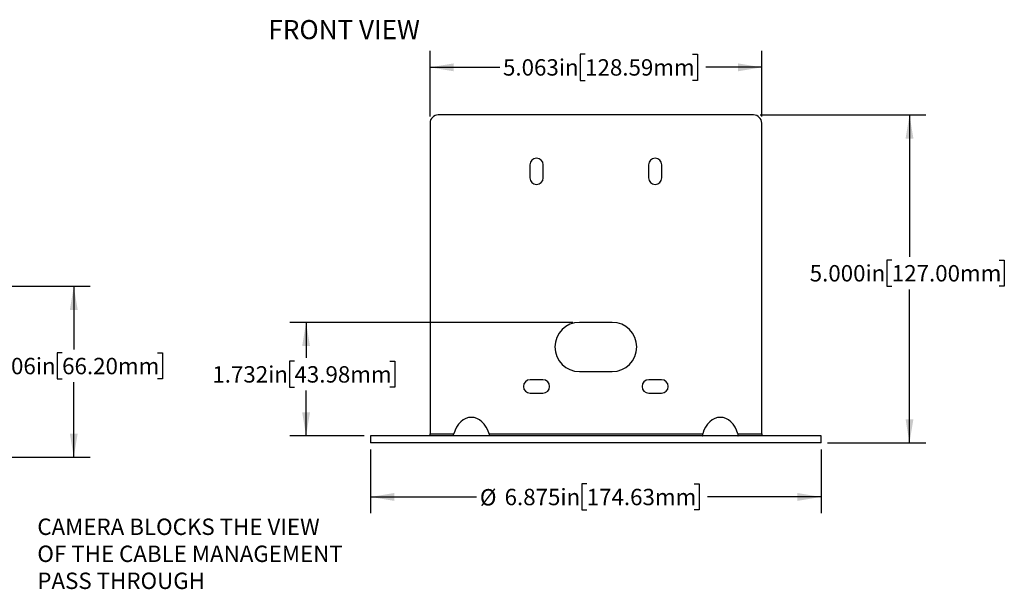
# Model space of a CAD drawing. Units: inches. Extents: x 0 to 22, y 0 to 17.
# Drawn here: x 6.3 to 13.8, y 6.2 to 10.5 of the extents above; entities that cross this region are included whole.
import ezdxf

# ---------------------------------------------------------------- set-up
doc = ezdxf.new("R2010")
doc.units = ezdxf.units.IN
doc.header["$MEASUREMENT"] = 0
doc.layers.add('TITLEBLOCK', color=7, linetype='Continuous')
doc.styles.add('SLDTEXTSTYLE1', font='TXT', dxfattribs={"width": 0.75})
doc.styles.add('SLDTEXTSTYLE5', font='TXT', dxfattribs={"width": 0.605})
doc.dimstyles.new('SLDDIMSTYLE0', dxfattribs={"dimtxt": 0.125, "dimasz": 0.18, "dimexe": 0, "dimexo": 0.0625, "dimgap": 0.03125, "dimtad": 0, "dimtih": 1, "dimtoh": 1, "dimdec": 3, "dimlfac": 2, "dimrnd": 1e-09, "dimzin": 12, "dimdsep": 46, "dimtxsty": 'SLDTEXTSTYLE1', "dimsah": 1, "dimcen": 0.09, "dimadec": 0, "dimazin": 3, "dimtfac": 1, "dimtdec": 3, "dimtofl": 0, "dimtmove": 0, "dimatfit": 3, "dimfxl": 0, "dimfrac": 2, "dimtolj": 1, "dimtzin": 12, "dimarcsym": 0})
doc.dimstyles.new('SLDDIMSTYLE1', dxfattribs={"dimtxt": 0.125, "dimasz": 0.18, "dimexe": 0, "dimexo": 0.0625, "dimgap": 0.03125, "dimtad": 0, "dimtih": 1, "dimtoh": 1, "dimdec": 3, "dimlfac": 2, "dimrnd": 1e-09, "dimzin": 4, "dimdsep": 46, "dimtxsty": 'SLDTEXTSTYLE1', "dimsah": 1, "dimcen": 0.09, "dimadec": 0, "dimazin": 1, "dimtfac": 1, "dimtdec": 3, "dimtofl": 0, "dimtmove": 0, "dimatfit": 3, "dimfxl": 0, "dimfrac": 2, "dimtolj": 1, "dimtzin": 12, "dimarcsym": 0})

# ---------------------------------------------------------------- blocks, each defined once
blk = doc.blocks.new('_D')
at = {"layer": 'TITLEBLOCK'}
for p, q in [((3.9724, 8.5117), (6.8002, 8.5117)), ((6.6752, 8.5117), (6.6752, 8.0286)), ((6.5864, 8.0032), (6.5483, 8.0032)), ((6.5483, 8.0032), (6.5483, 7.8048)), ((7.3145, 8.0032), (7.3526, 8.0032)), ((7.3526, 8.0032), (7.3526, 7.8048)), ((6.5483, 7.8048), (6.5864, 7.8048)), ((6.6752, 7.2085), (6.6752, 7.7794)), ((7.3526, 7.8048), (7.3145, 7.8048)), ((5.6911, 7.2085), (6.8002, 7.2085))]:
    blk.add_line(p, q, dxfattribs=at)
for points in [[(6.6752, 8.5117), (6.6452, 8.3317), (6.7052, 8.3317)], [(6.6752, 7.2085), (6.7052, 7.3885), (6.6452, 7.3885)]]:
    blk.add_solid(points, dxfattribs=at)
at = {"layer": 'TITLEBLOCK', "char_height": 0.125, "attachment_point": 1, "style": 'SLDTEXTSTYLE1'}
for s, insert in [('2.606in', (5.9597, 7.9659)), ('66.20mm', (6.5864, 7.9659))]:
    blk.add_mtext(s, dxfattribs=dict(at, insert=insert))
blk = doc.blocks.new('_D_1')
at = {"layer": 'TITLEBLOCK'}
for p, q in [((9.394, 9.8055), (9.394, 10.3063)), ((11.9253, 9.8055), (11.9253, 10.3063)), ((10.5778, 10.2805), (10.5397, 10.2805)), ((10.5397, 10.2805), (10.5397, 10.082)), ((11.3983, 10.2805), (11.4364, 10.2805)), ((11.4364, 10.2805), (11.4364, 10.082)), ((9.394, 10.1813), (9.9258, 10.1813)), ((11.9253, 10.1813), (11.4998, 10.1813)), ((10.5397, 10.082), (10.5778, 10.082)), ((11.4364, 10.082), (11.3983, 10.082))]:
    blk.add_line(p, q, dxfattribs=at)
for points in [[(9.394, 10.1813), (9.574, 10.1513), (9.574, 10.2113)], [(11.9253, 10.1813), (11.7453, 10.2113), (11.7453, 10.1513)]]:
    blk.add_solid(points, dxfattribs=at)
at = {"layer": 'TITLEBLOCK', "char_height": 0.125, "attachment_point": 1, "style": 'SLDTEXTSTYLE1'}
for s, insert in [('5.063in', (9.9511, 10.2432)), ('128.59mm', (10.5778, 10.2432))]:
    blk.add_mtext(s, dxfattribs=dict(at, insert=insert))
blk = doc.blocks.new('_D_2')
at = {"layer": 'TITLEBLOCK'}
for p, q in [((10.4846, 8.2363), (8.3233, 8.2363)), ((8.4483, 8.2363), (8.4483, 7.965)), ((8.3595, 7.9396), (8.3214, 7.9396)), ((8.3214, 7.9396), (8.3214, 7.7412)), ((9.0877, 7.9396), (9.1257, 7.9396)), ((9.1257, 7.9396), (9.1257, 7.7412)), ((8.3214, 7.7412), (8.3595, 7.7412)), ((9.1257, 7.7412), (9.0877, 7.7412)), ((8.4483, 7.3705), (8.4483, 7.7158)), ((8.8909, 7.3705), (8.3233, 7.3705))]:
    blk.add_line(p, q, dxfattribs=at)
for points in [[(8.4483, 8.2363), (8.4183, 8.0563), (8.4783, 8.0563)], [(8.4483, 7.3705), (8.4783, 7.5505), (8.4183, 7.5505)]]:
    blk.add_solid(points, dxfattribs=at)
at = {"layer": 'TITLEBLOCK', "char_height": 0.125, "attachment_point": 1, "style": 'SLDTEXTSTYLE1'}
for s, insert in [('1.732in', (7.7328, 7.9023)), ('43.98mm', (8.3595, 7.9023))]:
    blk.add_mtext(s, dxfattribs=dict(at, insert=insert))
blk = doc.blocks.new('_D_3')
at = {"layer": 'TITLEBLOCK'}
for p, q in [((11.9128, 9.818), (13.1784, 9.818)), ((13.0534, 9.818), (13.0534, 8.736)), ((12.9184, 8.7106), (12.8804, 8.7106)), ((12.8804, 8.7106), (12.8804, 8.5121)), ((13.7389, 8.7106), (13.777, 8.7106)), ((13.777, 8.7106), (13.777, 8.5121)), ((12.8804, 8.5121), (12.9184, 8.5121)), ((13.777, 8.5121), (13.7389, 8.5121)), ((13.0534, 7.318), (13.0534, 8.4867)), ((12.4284, 7.318), (13.1784, 7.318))]:
    blk.add_line(p, q, dxfattribs=at)
for points in [[(13.0534, 9.818), (13.0234, 9.638), (13.0834, 9.638)], [(13.0534, 7.318), (13.0834, 7.498), (13.0234, 7.498)]]:
    blk.add_solid(points, dxfattribs=at)
at = {"layer": 'TITLEBLOCK', "char_height": 0.125, "attachment_point": 1, "style": 'SLDTEXTSTYLE1'}
for s, insert in [('5.000in', (12.2918, 8.6733)), ('127.00mm', (12.9184, 8.6733))]:
    blk.add_mtext(s, dxfattribs=dict(at, insert=insert))
blk = doc.blocks.new('_D_4')
at = {"layer": 'TITLEBLOCK'}
for p, q in [((8.9409, 7.268), (8.9409, 6.7802)), ((12.3784, 7.268), (12.3784, 6.7802)), ((10.5898, 7.0044), (10.5518, 7.0044)), ((10.5518, 7.0044), (10.5518, 6.806)), ((11.4103, 7.0044), (11.4484, 7.0044)), ((11.4484, 7.0044), (11.4484, 6.806)), ((8.9409, 6.9052), (9.7493, 6.9052)), ((12.3784, 6.9052), (11.5119, 6.9052)), ((10.5518, 6.806), (10.5898, 6.806)), ((11.4484, 6.806), (11.4103, 6.806))]:
    blk.add_line(p, q, dxfattribs=at)
for points in [[(8.9409, 6.9052), (9.1209, 6.8752), (9.1209, 6.9352)], [(12.3784, 6.9052), (12.1984, 6.9352), (12.1984, 6.8752)]]:
    blk.add_solid(points, dxfattribs=at)
at = {"layer": 'TITLEBLOCK', "char_height": 0.125, "attachment_point": 1, "style": 'SLDTEXTSTYLE1'}
for s, insert in [('%%c', (9.7746, 6.9652)), ('6.875in', (9.9632, 6.9671)), ('174.63mm', (10.5898, 6.9671))]:
    blk.add_mtext(s, dxfattribs=dict(at, insert=insert))
blk = doc.blocks.new('SW_NOTE_3')
at = {"layer": 'TITLEBLOCK', "color": 0, "char_height": 0.125, "attachment_point": 1, "style": 'SLDTEXTSTYLE5'}
for s, insert in [('CAMERA BLOCKS THE VIEW', (0, 0.1611)), ('OF THE CABLE MANAGEMENT', (0, -0.0449)), ('PASS THROUGH', (0, -0.2509))]:
    blk.add_mtext(s, dxfattribs=dict(at, insert=insert))

msp = doc.modelspace()

# ---------------------------------------------------------------- linework, layer by layer
at = {"color": 7, "linetype": 'Continuous', "lineweight": 25}
for p, q in [((11.86275, 9.81799), (9.4565, 9.81799)), ((9.394, 9.75549), (9.394, 7.38612)), ((11.92525, 7.38612), (11.92525, 9.75549)), ((10.15635, 9.43721), (10.15635, 9.33877)), ((10.25791, 9.33877), (10.25791, 9.43721)), ((11.06135, 9.43721), (11.06135, 9.33877)), ((11.16291, 9.33877), (11.16291, 9.43721)), ((10.78463, 8.23627), (10.53463, 8.23627)), ((10.53463, 7.86127), (10.78463, 7.86127)), ((10.25635, 7.79877), (10.15791, 7.79877)), ((11.16135, 7.79877), (11.06291, 7.79877)), ((10.15791, 7.69721), (10.25635, 7.69721)), ((11.06291, 7.69721), (11.16135, 7.69721)), ((8.94088, 7.37049), (8.94088, 7.31799)), ((12.37838, 7.37049), (8.94088, 7.37049)), ((9.394, 7.37049), (9.394, 7.38612)), ((9.394, 7.38612), (9.57498, 7.38612)), ((9.84428, 7.38612), (11.47498, 7.38612)), ((11.74428, 7.38612), (11.92525, 7.38612)), ((11.92525, 7.38612), (11.92525, 7.37049)), ((12.37838, 7.31799), (12.37838, 7.37049)), ((12.37838, 7.31799), (8.94088, 7.31799))]:
    msp.add_line(p, q, dxfattribs=at)
for centre, radius, start, end in [((9.4565, 9.75549), 0.0625, 90, 180), ((11.86275, 9.75549), 0.0625, 0, 90), ((10.20713, 9.43721), 0.05078, 0, 180), ((11.11213, 9.43721), 0.05078, 0, 180), ((10.20713, 9.33877), 0.05078, 180, 0), ((11.11213, 9.33877), 0.05078, 180, 0), ((10.53463, 8.04877), 0.1875, 90, 270), ((10.78463, 8.04877), 0.1875, 270, 90), ((10.15791, 7.74799), 0.05078, 90, 270), ((10.25635, 7.74799), 0.05078, 270, 90), ((11.06291, 7.74799), 0.05078, 90, 270), ((11.16135, 7.74799), 0.05078, 270, 90)]:
    msp.add_arc(centre, radius, start, end, dxfattribs=at)
for centre in [(9.70963, 7.3054), (11.60963, 7.3054)]:
    msp.add_ellipse(centre, major_axis=(0, 0.20683), ratio=0.7071068, start_param=5.1133099, end_param=7.4530607, dxfattribs=at)
for points in [[(9.57498, 7.37049), (9.57438, 7.37049), (9.57391, 7.37088), (9.57329, 7.37243), (9.57313, 7.37361), (9.57313, 7.37653), (9.57329, 7.3783), (9.57391, 7.38209), (9.57438, 7.38412), (9.57498, 7.38612)], [(9.84428, 7.38612), (9.84488, 7.38412), (9.84534, 7.38213), (9.84597, 7.37829), (9.84613, 7.37654), (9.84613, 7.37361), (9.84597, 7.37244), (9.84535, 7.37088), (9.84488, 7.37049), (9.84428, 7.37049)], [(11.47498, 7.38612), (11.47438, 7.38411), (11.47391, 7.38209), (11.47329, 7.3783), (11.47313, 7.37653), (11.47313, 7.37361), (11.47329, 7.37243), (11.47391, 7.37088), (11.47438, 7.37049), (11.47498, 7.37049)], [(11.74428, 7.37049), (11.74488, 7.37049), (11.74535, 7.37088), (11.74597, 7.37243), (11.74613, 7.3736), (11.74613, 7.37652), (11.74597, 7.3783), (11.74535, 7.38208), (11.74488, 7.38411), (11.74428, 7.38612)]]:
    msp.add_open_spline(points, degree=3, knots=[0, 0, 0, 0, 0.25, 0.25, 0.5, 0.5, 0.75, 0.75, 1, 1, 1, 1], dxfattribs=at)

# ---------------------------------------------------------------- block references
at = {"layer": 'TITLEBLOCK'}
msp.add_blockref('SW_NOTE_3', (6.39721, 6.57911), dxfattribs=at)

# ---------------------------------------------------------------- texts
at = {"layer": 'TITLEBLOCK', "insert": (8.16074, 10.54188), "char_height": 0.145833, "attachment_point": 1, "style": 'SLDTEXTSTYLE5'}
msp.add_mtext('FRONT VIEW', dxfattribs=at)

# ---------------------------------------------------------------- dimensions: what is measured, and where the dimension line sits
at = {"layer": 'TITLEBLOCK'}
dim = msp.add_linear_dim(base=(9.3940042817, 10.1812672693), p1=(11.9252542817, 9.7554909447), p2=(9.3940042817, 9.7554909447), dimstyle='SLDDIMSTYLE0', dxfattribs=at)
dim.commit()
dim.dimension.update_dxf_attribs({"geometry": '_D_1', "text_midpoint": (10.7128055927, 10.1812672693), "dimtype": 160})
for base, p1, p2, dimstyle, picture, middle in [((13.05343, 9.81799), (12.37838, 7.31799), (11.86275, 9.81799), 'SLDDIMSTYLE1', '_D_3', (13.05343, 8.61134)), ((6.67517, 8.51171), (5.64114, 7.20854), (3.92239, 8.51171), 'SLDDIMSTYLE0', '_D', (6.67517, 7.90402)), ((8.44833, 7.37049), (10.53463, 8.23627), (8.94088, 7.37049), 'SLDDIMSTYLE0', '_D_2', (8.44833, 7.84038))]:
    dim = msp.add_linear_dim(base=base, p1=p1, p2=p2, angle=90, dimstyle=dimstyle, dxfattribs=at)
    dim.commit()
    dim.dimension.update_dxf_attribs({"geometry": picture, "text_midpoint": middle, "dimtype": 160})
dim = msp.add_linear_dim(base=(8.94088, 6.9052), p1=(12.37838, 7.31799), p2=(8.94088, 7.31799), text='%%c<>', dimstyle='SLDDIMSTYLE0', dxfattribs=at)
dim.commit()
dim.dimension.update_dxf_attribs({"geometry": '_D_4', "text_midpoint": (10.63057, 6.9052), "dimtype": 160})

doc.saveas('drawing.dxf')
